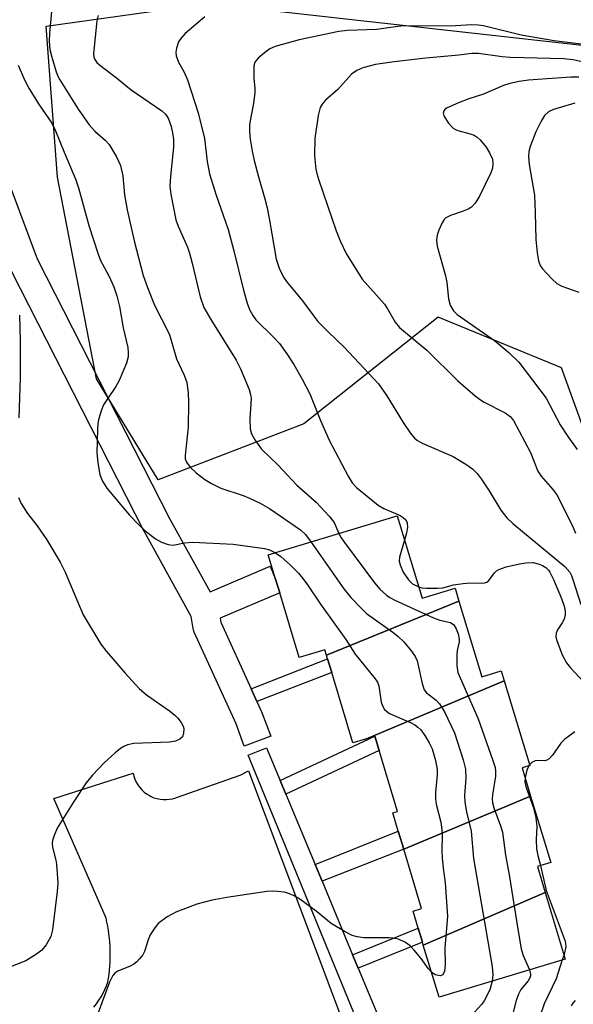
# Model space of a CAD drawing. Units: inches. Extents: x 1327762 to 1333762, y 521446 to 525447.
# Drawn here: x 1330202 to 1330319, y 522749 to 522958 of the extents above; entities that cross this region are included whole.
import ezdxf

# ---------------------------------------------------------------- set-up
doc = ezdxf.new("R2010")
doc.units = ezdxf.units.IN
doc.header["$MEASUREMENT"] = 0
for name, color, linetype in [('BLDG-Footprint', 5, 'Continuous'), ('NTRL-Trees', 3, 'Continuous'), ('TRANS-Non Street Sidewalk', 7, 'Continuous'), ('TRANS-Parking Lot', 4, 'Continuous'), ('TRANS-Street Sidewalk', 7, 'Continuous'), ('Undefined', 1, 'Continuous')]:
    doc.layers.add(name, color=color, linetype=linetype)

msp = doc.modelspace()

# ---------------------------------------------------------------- linework, layer by layer
at = {"layer": 'BLDG-Footprint'}
for points, elevation in [([(1330294.81, 522834.72), (1330266.77, 522823.33), (1330266.43, 522824.45), (1330261.02, 522822.82), (1330256.89, 522836.47), (1330256.02, 522839.36), (1330254.46, 522844.51), (1330281.76, 522852.76), (1330287.02, 522835.35), (1330293.98, 522837.46)], 439.74), ([(1330304.4, 522817.86), (1330275.28, 522805.62), (1330272.39, 522804.75), (1330267.88, 522819.67), (1330267.01, 522822.53), (1330266.77, 522823.33), (1330294.81, 522834.72), (1330299.64, 522818.74), (1330303.76, 522819.98)], 440.74), ([(1330309.98, 522793.48), (1330283.12, 522782.23), (1330281.96, 522786.07), (1330280.8, 522789.91), (1330281.84, 522790.22), (1330277.94, 522803.13), (1330277.02, 522806.15), (1330275.28, 522805.62), (1330304.4, 522817.86), (1330309.82, 522799.94), (1330308.18, 522799.44)], 439.9), ([(1330313.06, 522773.1), (1330287.27, 522761.92), (1330287.08, 522762.56), (1330286.18, 522765.52), (1330285.09, 522769.13), (1330286.92, 522769.68), (1330283.12, 522782.23), (1330309.98, 522793.48), (1330314.23, 522779.42), (1330311.41, 522778.57)], 439.28), ([(1330287.27, 522761.92), (1330313.06, 522773.1), (1330317.33, 522759), (1330290.6, 522750.91)], 439.06)]:
    msp.add_lwpolyline(points, close=True, dxfattribs=dict(at, elevation=elevation))
at = {"layer": 'NTRL-Trees'}
msp.add_lwpolyline([(1330373.91, 522742.78), (1330340.58, 522817.78), (1330316.51, 522884.13), (1330290.43, 522894.8), (1330261.98, 522872.28), (1330231.16, 522860.42), (1330218.11, 522881.76), (1330209.82, 522924.44), (1330207.44, 522956.45), (1330241.83, 522961.19), (1330332.25, 522951.12), (1330400.69, 522951.71), (1330500.27, 523024.03), (1330531.1, 523056.03), (1330565.58, 523055.28)], dxfattribs=at)
at = {"layer": 'TRANS-Non Street Sidewalk'}
for points in [[(1330252.06, 522813.48), (1330250.83, 522816.2), (1330267.01, 522822.53), (1330267.88, 522819.67)], [(1330258.18, 522793.9), (1330256.98, 522796.79), (1330277.02, 522806.15), (1330277.94, 522803.13)], [(1330265.83, 522775.47), (1330264.37, 522778.99), (1330281.96, 522786.07), (1330283.13, 522782.23)], [(1330273.49, 522757.05), (1330272.3, 522759.9), (1330286.18, 522765.52), (1330287.08, 522762.56)]]:
    msp.add_lwpolyline(points, close=True, dxfattribs=at)
at = {"layer": 'TRANS-Parking Lot'}
msp.add_lwpolyline([(1330217.56, 522748.82), (1330218.11, 522749.54), (1330218.61, 522750.27), (1330219.08, 522751.02), (1330219.5, 522751.78), (1330219.89, 522752.55), (1330220.23, 522753.31), (1330220.53, 522754.08), (1330220.66, 522754.92), (1330220.78, 522755.76), (1330220.87, 522756.61), (1330220.94, 522757.46), (1330220.99, 522758.31), (1330221.02, 522759.16), (1330221.03, 522760.02), (1330221.01, 522760.87), (1330220.97, 522761.73), (1330220.92, 522762.58), (1330220.84, 522763.43), (1330220.73, 522764.28), (1330220.61, 522765.12), (1330220.47, 522765.96), (1330220.3, 522766.79), (1330220.12, 522767.62), (1330209.08, 522792.99), (1330225.86, 522798.32), (1330226.02, 522797.67), (1330226.23, 522797.03), (1330226.51, 522796.42), (1330226.85, 522795.84), (1330227.25, 522795.3), (1330227.69, 522794.8), (1330228.18, 522794.34), (1330228.72, 522793.93), (1330229.29, 522793.58), (1330229.64, 522793.4), (1330230.25, 522793.14), (1330230.89, 522792.94), (1330231.55, 522792.81), (1330232.22, 522792.74), (1330232.89, 522792.74), (1330233.56, 522792.8), (1330234.22, 522792.93), (1330234.86, 522793.12), (1330235.04, 522793.18), (1330248.53, 522797.92), (1330250.26, 522798.8), (1330279.33, 522721.53)], dxfattribs=at)
at = {"layer": 'TRANS-Street Sidewalk'}
for points in [[(1330196.03, 522932.49), (1330205.54, 522907.16), (1330233.54, 522852.26), (1330242.13, 522836.7), (1330254.84, 522842.12), (1330256.02, 522839.36), (1330256.89, 522836.47), (1330244.3, 522831.1), (1330244.43, 522830.29), (1330250.83, 522816.2), (1330252.06, 522813.48), (1330253.13, 522811.14), (1330253.2, 522810.96), (1330255.01, 522806.16), (1330249.39, 522804.05), (1330247.63, 522808.75), (1330238.8, 522828.18), (1330238.71, 522828.4), (1330238.57, 522828.93), (1330238.17, 522831.46), (1330228.26, 522849.41), (1330228.22, 522849.49), (1330200.12, 522904.58)], [(1330279.81, 522729.9), (1330250.18, 522802.13), (1330254.1, 522803.72), (1330256.98, 522796.79), (1330258.18, 522793.9), (1330264.37, 522778.99), (1330265.83, 522775.47), (1330272.3, 522759.9), (1330273.49, 522757.05), (1330278.46, 522745.08)]]:
    msp.add_lwpolyline(points, dxfattribs=at)
at = {"layer": 'Undefined'}
for p, q in [((1330309.77, 522800.11, 436), (1330309.59, 522799.87, 436)), ((1330317.05, 522759.93, 436), (1330316.69, 522758.8, 436))]:
    msp.add_line(p, q, dxfattribs=at)
for points, elevation in [([(1330209, 522964.18), (1330208.14, 522954.97), (1330208.11, 522953.23), (1330208.21, 522951.5), (1330208.62, 522949.83), (1330209.56, 522946.78), (1330209.98, 522945.71), (1330210.35, 522945.03), (1330214.25, 522938.86), (1330216.58, 522935.51), (1330217.74, 522934.18), (1330220.03, 522932.2), (1330220.8, 522931.36), (1330222.31, 522928.8), (1330223.2, 522926.92), (1330223.67, 522924.71), (1330224.05, 522920.72), (1330224.59, 522917.58), (1330226.08, 522910.98), (1330228.01, 522903.68), (1330228.89, 522901.08), (1330230.4, 522897.38), (1330233.49, 522891.3), (1330233.87, 522890.2), (1330235.02, 522885.99), (1330236.64, 522882.55), (1330237.19, 522880.99), (1330237.52, 522878.79), (1330237.58, 522876.77), (1330237.53, 522871.53), (1330236.85, 522865.65), (1330236.9, 522864.88), (1330237.16, 522864.15), (1330237.95, 522863.09), (1330239.2, 522861.9), (1330241.02, 522860.5), (1330242.46, 522859.64), (1330244.45, 522858.67), (1330249.17, 522857.06), (1330250.47, 522856.55), (1330252.77, 522855.49), (1330254.7, 522854.37), (1330261.25, 522849.85), (1330262.33, 522848.82), (1330263.52, 522847.25)], 440), ([(1330218.44, 522958.67), (1330218.15, 522957.54), (1330217.44, 522950.62), (1330217.53, 522949.84), (1330217.73, 522949.33), (1330218.19, 522948.75), (1330218.75, 522948.22), (1330222.32, 522945.49), (1330225.42, 522942.91), (1330231.95, 522938.5), (1330232.72, 522937.78), (1330233.28, 522936.93), (1330233.9, 522935.17), (1330234.21, 522933.82), (1330234.41, 522932.46), (1330234.41, 522930.83), (1330233.74, 522924.62), (1330233.64, 522922.58), (1330233.81, 522920.87), (1330234.91, 522915.46), (1330235.37, 522914.08), (1330237.34, 522909.62), (1330237.79, 522908.38), (1330238.36, 522906.28), (1330240.03, 522899.17), (1330240.83, 522896.89), (1330242.27, 522894.31), (1330247.69, 522885.74), (1330248.58, 522883.89), (1330250.45, 522879.52), (1330250.73, 522878.44), (1330250.83, 522877.63), (1330250.56, 522873.22), (1330250.64, 522871.21), (1330250.9, 522870.12), (1330251.62, 522868.84), (1330253.04, 522866.93), (1330256.55, 522863.49), (1330260.5, 522859.3), (1330264.59, 522855.65), (1330267.35, 522852.75), (1330268.37, 522851.38), (1330269.42, 522849.03)], 438), ([(1330241.05, 522958.42), (1330236.9, 522954.86), (1330235.92, 522953.83), (1330235.49, 522953.1), (1330235.04, 522951.77), (1330234.91, 522950.94), (1330234.98, 522950.12), (1330235.46, 522948.78), (1330236.63, 522946.65), (1330237.33, 522945.03), (1330239.63, 522938.11), (1330240.95, 522932.66), (1330241.5, 522927.75), (1330242, 522925.18), (1330243.34, 522920.85), (1330245.98, 522913.36), (1330247.16, 522908.89), (1330249.19, 522900.52), (1330249.98, 522897.77), (1330250.47, 522896.43), (1330251.16, 522895.19), (1330251.86, 522894.3), (1330255.5, 522890.7), (1330256.86, 522889.23), (1330258.42, 522887.09), (1330259.86, 522884.85), (1330261.64, 522881.74), (1330263.23, 522878.59), (1330265.51, 522872.97), (1330267.34, 522868.81), (1330271.35, 522861.18), (1330272.24, 522859.74), (1330273.12, 522858.78), (1330277.74, 522855.04), (1330278.95, 522854.36), (1330282.35, 522852.85), (1330283, 522852.46), (1330283.56, 522851.92), (1330283.85, 522851.28), (1330283.9, 522850.29), (1330283.71, 522849.16), (1330283.3, 522847.67)], 436), ([(1330326.99, 522951.81), (1330314.95, 522953.33), (1330307.98, 522954.53), (1330300.04, 522956.46), (1330298.91, 522956.63), (1330297.46, 522956.68), (1330292.93, 522956.43), (1330283.12, 522956.46), (1330281.88, 522956.34), (1330277.45, 522955.68), (1330271.14, 522955.47), (1330269.42, 522955.29), (1330260.97, 522953.53), (1330255.89, 522952.13), (1330254.82, 522951.61), (1330253.64, 522950.77), (1330252.3, 522949.66), (1330251.63, 522948.81), (1330251.43, 522948.03), (1330251.39, 522947.18), (1330251.43, 522945.44), (1330251.63, 522943.22), (1330251.6, 522942.35), (1330251.33, 522940.03), (1330250.75, 522937.19), (1330250.52, 522935.53), (1330250.49, 522934.16), (1330250.64, 522932.52), (1330251.05, 522929.99), (1330251.47, 522928), (1330252.36, 522924.51), (1330253.74, 522919.89), (1330254.19, 522917.97), (1330254.81, 522914.93), (1330256.12, 522907.13), (1330256.78, 522905.18), (1330257.65, 522903.31), (1330258.35, 522902.35), (1330261.71, 522898.32), (1330264.08, 522895.05), (1330264.98, 522893.95), (1330267.12, 522891.71), (1330270.52, 522888.46), (1330277.8, 522880.71), (1330279.55, 522878.21), (1330283.02, 522872.51), (1330284.5, 522870.35), (1330285.41, 522869.23), (1330286.03, 522868.72), (1330287.06, 522868.16), (1330293.57, 522865.32), (1330296.27, 522863.71), (1330297.67, 522862.74), (1330298.64, 522861.74), (1330299.5, 522860.64), (1330301.19, 522858.06), (1330303.67, 522853.99), (1330304.94, 522852.4), (1330306.24, 522851.2), (1330317.25, 522842.05), (1330318.25, 522840.87), (1330318.63, 522840.13), (1330318.94, 522839.32), (1330320.6, 522834.04)], 434), ([(1330321.82, 522948.66), (1330319.01, 522949.27), (1330317.03, 522949.51), (1330305.71, 522949.79), (1330303.96, 522949.94), (1330298.94, 522950.63), (1330297.52, 522950.66), (1330294.79, 522950.26), (1330287.8, 522949.67), (1330281.13, 522948.9), (1330277.12, 522948.3), (1330274.44, 522947.58), (1330273.21, 522947.03), (1330272.1, 522946.25), (1330269.16, 522942.98), (1330266.58, 522940.76), (1330265.87, 522939.92), (1330265.46, 522939.2), (1330265.02, 522937.53), (1330264.3, 522932.62), (1330264.25, 522928.95), (1330264.53, 522926.19), (1330264.73, 522925.23), (1330265.16, 522923.8), (1330268.82, 522913.14), (1330269.69, 522911), (1330270.94, 522908.31), (1330274.36, 522902.89), (1330279.04, 522897.56), (1330279.71, 522896.59), (1330281.33, 522893.78), (1330282.22, 522892.66), (1330288.05, 522887.86), (1330294.6, 522881.35), (1330298.25, 522878.17), (1330299.16, 522877.48), (1330300.16, 522876.88), (1330304.6, 522874.62), (1330305.67, 522873.78), (1330306.36, 522872.97), (1330309.94, 522866.16), (1330311.51, 522862.27), (1330312.25, 522861.17), (1330314.67, 522858.38), (1330315.5, 522857.24), (1330318.82, 522850.65), (1330319.47, 522849.11)], 432), ([(1330201.51, 522948.17), (1330202.83, 522945.07), (1330203.77, 522943.28), (1330205.82, 522940), (1330208.63, 522935.92), (1330209.45, 522934.3), (1330211.23, 522929.72), (1330213.75, 522923.89), (1330214.3, 522922.21), (1330216.45, 522914.26), (1330218.46, 522908.14), (1330218.98, 522906.8), (1330220.71, 522903.6), (1330221.75, 522901.27), (1330222.43, 522899.38), (1330222.99, 522897.06), (1330223.76, 522892.56), (1330224.7, 522888.38), (1330224.84, 522887.27), (1330224.84, 522886.45), (1330224.47, 522885.11), (1330222.91, 522881.4), (1330222.22, 522880.15), (1330220.4, 522877.58), (1330219.62, 522876.31), (1330219.07, 522875), (1330218.55, 522873.12), (1330218.4, 522872.3), (1330218.3, 522871.13), (1330218.2, 522866.1), (1330218.4, 522864.07), (1330218.84, 522861.48), (1330219.36, 522860.14), (1330220.26, 522858.65), (1330225.1, 522852.93), (1330227.07, 522850.87), (1330228.33, 522849.7), (1330230.61, 522847.93), (1330231.88, 522847.24), (1330233.24, 522846.74), (1330234.33, 522846.55), (1330236.75, 522847.06), (1330238.5, 522847.21), (1330247.05, 522846.79), (1330253.64, 522845.9), (1330254.75, 522845.58), (1330256.02, 522844.98)], 442), ([(1330320.18, 522945.61), (1330318.51, 522945.62), (1330309.53, 522945.02), (1330307.54, 522944.72), (1330305.58, 522944.3), (1330304.24, 522943.83), (1330300.04, 522942), (1330296.89, 522941.06), (1330294.72, 522940.2), (1330292.34, 522939.14), (1330291.91, 522938.84), (1330291.62, 522938.51), (1330291.47, 522937.99), (1330291.67, 522937.3), (1330292.62, 522935.9), (1330293.59, 522934.86), (1330294.06, 522934.55), (1330294.6, 522934.34), (1330297.2, 522933.66), (1330298.03, 522933.35), (1330298.7, 522932.95), (1330299.31, 522932.39), (1330300.54, 522930.84), (1330301.31, 522929.61), (1330301.89, 522928.26), (1330302.02, 522927.44), (1330301.92, 522926.36), (1330301.56, 522925.35), (1330299.18, 522920.45), (1330298.24, 522918.99), (1330297.48, 522918.14), (1330296.8, 522917.67), (1330295.74, 522917.25), (1330293, 522916.38), (1330292.05, 522915.86), (1330291.7, 522915.47), (1330291.29, 522914.77), (1330290.58, 522913.23), (1330290.19, 522912.17), (1330290.04, 522911.13), (1330290.17, 522909.85), (1330292, 522903.56), (1330292.24, 522902.14), (1330292.63, 522898.7), (1330292.94, 522897.38), (1330293.64, 522896.2), (1330294.42, 522895.41), (1330302.35, 522889.91), (1330305.38, 522887.39), (1330307.47, 522885.29), (1330313.27, 522877.68), (1330316.24, 522872.08), (1330317.86, 522869.56), (1330319.81, 522866.84)], 430), ([(1330319.31, 522940.12), (1330314.83, 522938.79), (1330313.78, 522938.26), (1330312.93, 522937.53), (1330312.21, 522936.34), (1330311.12, 522934.03), (1330309.87, 522930.92), (1330309.62, 522929.86), (1330309.53, 522928.78), (1330309.71, 522927.11), (1330310.8, 522920.67), (1330310.98, 522916.98), (1330311.06, 522911.3), (1330311.34, 522908.44), (1330311.62, 522906.76), (1330312, 522905.79), (1330312.49, 522905.09), (1330314.49, 522902.94), (1330315.56, 522901.97), (1330316.56, 522901.42), (1330320.16, 522900.16)], 428), ([(1330201.84, 522895.29), (1330201.97, 522889.8), (1330201.96, 522882.05), (1330201.65, 522873.55)], 444), ([(1330201.6, 522856.67), (1330202.14, 522855.38), (1330203.47, 522853.26), (1330205.54, 522850.66), (1330207.62, 522847.72), (1330210.4, 522843.02), (1330211.47, 522840.9), (1330215.27, 522831.85), (1330218.99, 522825.66), (1330220.24, 522824.06), (1330224.15, 522819.48), (1330227.12, 522816.28), (1330228.66, 522814.88), (1330233.52, 522811.49), (1330234.69, 522810.58), (1330235.3, 522809.94), (1330236.01, 522809.03), (1330236.43, 522808.29), (1330236.57, 522807.78), (1330236.53, 522806.75), (1330236.27, 522806.05), (1330235.75, 522805.53), (1330234.83, 522805.08), (1330233.56, 522804.9), (1330225.99, 522804.64), (1330224.64, 522804.31), (1330223.9, 522803.99), (1330223.19, 522803.57), (1330222.07, 522802.67), (1330219.72, 522800.53), (1330217.2, 522797.81), (1330215.91, 522796.27), (1330213.28, 522792.37), (1330209.81, 522786.67), (1330209.13, 522785.11), (1330208.8, 522784.05), (1330208.73, 522783.51), (1330208.79, 522782.7), (1330209.52, 522779.94), (1330209.67, 522779.08), (1330209.94, 522775.04), (1330209.81, 522773.3), (1330208.78, 522765.15), (1330208.43, 522763.77), (1330207.44, 522761.99), (1330206.53, 522760.88), (1330205.4, 522760.01), (1330203.18, 522758.65), (1330199.93, 522757.37)], 444), ([(1330269.42, 522849.03), (1330269.92, 522848.14), (1330270.59, 522847.17), (1330276.93, 522838.61), (1330278.06, 522837.3), (1330279.51, 522835.99), (1330280.18, 522835.5), (1330281.22, 522834.93), (1330289.4, 522831.23), (1330290.8, 522830.71), (1330293.01, 522830.24), (1330293.71, 522829.74), (1330294.25, 522828.85), (1330294.64, 522827.79), (1330294.86, 522826.7), (1330294.85, 522826.16), (1330294.42, 522824.27), (1330294.35, 522823.4), (1330294.37, 522821.07), (1330294.55, 522819.67), (1330298.88, 522809.86), (1330301.93, 522801.22), (1330302.45, 522799.53), (1330302.56, 522798.75), (1330302.55, 522797.73), (1330301.9, 522793.74), (1330301.84, 522792.88), (1330301.91, 522792.07), (1330302.18, 522790.97), (1330303.63, 522787.16), (1330304, 522785.83), (1330304.68, 522780.95), (1330305.44, 522776.82), (1330307.26, 522765.32), (1330308.01, 522761.13), (1330308.43, 522759.75), (1330309.78, 522756.71)], 438), ([(1330263.52, 522847.25), (1330270.46, 522837.33), (1330271.96, 522835.51), (1330274.16, 522833.15), (1330275.23, 522832.14), (1330280.85, 522828.15), (1330281.98, 522827.26), (1330283.16, 522826.11), (1330284.8, 522824.13), (1330285.54, 522823.03), (1330285.97, 522822.1), (1330287.02, 522817.29), (1330287.48, 522815.96), (1330287.97, 522815.33), (1330289.99, 522813.79), (1330290.72, 522813.04), (1330291.74, 522811.29), (1330293.89, 522806.89), (1330295.73, 522801.12), (1330296.21, 522799.17), (1330296.26, 522797.24), (1330295.98, 522793.6), (1330296.03, 522792.18), (1330296.41, 522790.17), (1330297.41, 522786.09), (1330297.92, 522780.29), (1330301.83, 522757.41), (1330301.98, 522755.65), (1330301.84, 522754.31)], 440), ([(1330283.3, 522847.67), (1330282.25, 522844.04), (1330282.18, 522843.2), (1330282.35, 522842.41), (1330283.02, 522840.87), (1330284.13, 522839.24), (1330284.99, 522838.42), (1330286.29, 522837.78)], 436), ([(1330256.02, 522844.98), (1330257.11, 522844.21), (1330259.08, 522842.42), (1330260.85, 522840.63), (1330261.75, 522839.56), (1330262.76, 522838.18), (1330265.49, 522834.09), (1330270.88, 522826.59), (1330272.86, 522823.51), (1330277.11, 522818.3), (1330277.55, 522817.58), (1330277.84, 522816.81), (1330278.34, 522813.33), (1330278.66, 522812.55), (1330279.09, 522811.84), (1330279.45, 522811.44), (1330280.14, 522810.96), (1330284.69, 522808.99), (1330285.45, 522808.58), (1330286.13, 522808.1), (1330286.73, 522807.48), (1330287.59, 522806.27), (1330288.52, 522804.74), (1330289.13, 522803.45), (1330289.83, 522801.02), (1330290.19, 522799.09), (1330290.18, 522797.96), (1330289.83, 522794.23), (1330289.82, 522792.89), (1330289.98, 522791.79), (1330290.96, 522787.93), (1330291.22, 522786.37), (1330291.28, 522785.28), (1330291.19, 522781.86), (1330291.24, 522780.45), (1330291.46, 522778.22), (1330291.89, 522775.13), (1330292.4, 522768.01), (1330291.86, 522761.39), (1330291.89, 522757.79), (1330291.74, 522756.43), (1330291.38, 522755.67), (1330291.05, 522755.48), (1330290.82, 522755.46), (1330289.8, 522755.69), (1330289, 522756.21)], 442), ([(1330286.29, 522837.78), (1330286.97, 522837.58), (1330287.92, 522837.45), (1330290.26, 522837.46), (1330291.41, 522837.58), (1330293.69, 522838.2), (1330295.69, 522838.5), (1330297.28, 522838.62), (1330299.61, 522838.52), (1330300.29, 522838.58), (1330300.73, 522838.77), (1330301.12, 522839.08), (1330302.37, 522840.75), (1330302.78, 522841.14), (1330303.24, 522841.44), (1330304.83, 522841.97), (1330307.64, 522842.61), (1330308.99, 522842.83), (1330310.56, 522842.89), (1330311.78, 522842.58), (1330312.5, 522842.26), (1330313.17, 522841.84), (1330313.74, 522841.32), (1330314.06, 522840.86), (1330314.82, 522839.31), (1330316.55, 522835.28), (1330317.07, 522833.69), (1330317.3, 522832.62), (1330317.31, 522831.86), (1330317.06, 522830.89), (1330316.65, 522830.14), (1330315.69, 522828.7), (1330315.37, 522827.97), (1330315.31, 522827.2), (1330315.5, 522826.39), (1330316.69, 522823.4), (1330317.58, 522821.68), (1330318.43, 522820.59), (1330321.24, 522817.59)], 436), ([(1330319.34, 522807.05), (1330317.2, 522805.53), (1330316.41, 522804.71), (1330314.61, 522802.15), (1330313.88, 522801.35), (1330313.44, 522801.07), (1330312.98, 522800.96), (1330311.6, 522801.04), (1330310.92, 522800.96), (1330310.26, 522800.6), (1330309.77, 522800.11)], 436), ([(1330309.59, 522799.87), (1330309.16, 522799), (1330308.81, 522797.35)], 436), ([(1330308.81, 522797.35), (1330308.78, 522796.53), (1330308.98, 522795.48), (1330310.62, 522791.01), (1330311.02, 522789.36), (1330311.3, 522787.12), (1330311.16, 522784.2), (1330311.25, 522782.33), (1330311.5, 522780.94), (1330312.08, 522778.77)], 436), ([(1330312.08, 522778.77), (1330313.27, 522773.5), (1330317.3, 522762.76), (1330317.44, 522761.64), (1330317.05, 522759.93)], 436), ([(1330289, 522756.21), (1330288.37, 522756.94), (1330286.82, 522759.12), (1330285.37, 522760.9), (1330284.48, 522761.8), (1330283.51, 522762.48), (1330282, 522763.17), (1330280.91, 522763.44), (1330280.03, 522763.51), (1330274.68, 522763.52), (1330273.3, 522763.67), (1330272.24, 522764), (1330270.73, 522764.78), (1330267.79, 522766.52), (1330264.61, 522769.11), (1330261.15, 522771.68), (1330259.92, 522772.38), (1330258.63, 522772.93), (1330257.82, 522773.13), (1330256.43, 522773.28), (1330255.3, 522773.33), (1330254.15, 522773.26), (1330245.69, 522772.04), (1330242.59, 522771.47), (1330239.37, 522770.64), (1330234.91, 522768.9), (1330234.09, 522768.52), (1330233.08, 522767.92), (1330231.18, 522766.53), (1330230.42, 522765.63), (1330229.49, 522764.11), (1330229.01, 522763.04), (1330228.28, 522760.62), (1330227.89, 522759.89), (1330227.2, 522759.02), (1330226.63, 522758.42), (1330225.99, 522757.89), (1330225.25, 522757.51), (1330222.63, 522756.46), (1330221.99, 522756.04), (1330221.54, 522755.5), (1330220.86, 522754.09), (1330218.31, 522747.28)], 442), ([(1330316.69, 522758.8), (1330315.37, 522754.82), (1330312.87, 522749.5), (1330311.93, 522746.82), (1330311.76, 522746.02), (1330311.73, 522745.52), (1330311.81, 522745.02), (1330312.1, 522744.2), (1330313.78, 522740.68), (1330314.21, 522739.59), (1330314.56, 522738.24), (1330314.84, 522736), (1330315.14, 522734.94), (1330315.72, 522733.73), (1330317.31, 522730.98), (1330318.1, 522728.62)], 436), ([(1330309.78, 522756.71), (1330309.99, 522755.83), (1330309.96, 522755.43), (1330309.82, 522755.03), (1330309.43, 522754.41), (1330307.9, 522752.55), (1330307.39, 522751.55), (1330306.91, 522750.23), (1330305.32, 522743.86), (1330305.18, 522742.81), (1330305.16, 522741.79), (1330305.28, 522740.98), (1330305.64, 522739.63), (1330307, 522735.73), (1330307.75, 522732.68), (1330308.16, 522731.38), (1330308.54, 522730.64), (1330309.36, 522729.47), (1330310.62, 522727.9), (1330311.79, 522726.64)], 438), ([(1330301.84, 522754.31), (1330301.33, 522752.5), (1330300.12, 522750.16), (1330299.64, 522749.44), (1330298.1, 522747.76)], 440), ([(1330319.38, 522750.19), (1330318.92, 522749.69), (1330318.57, 522749.09)], 434)]:
    msp.add_lwpolyline(points, dxfattribs=dict(at, elevation=elevation))

doc.saveas('drawing.dxf')
